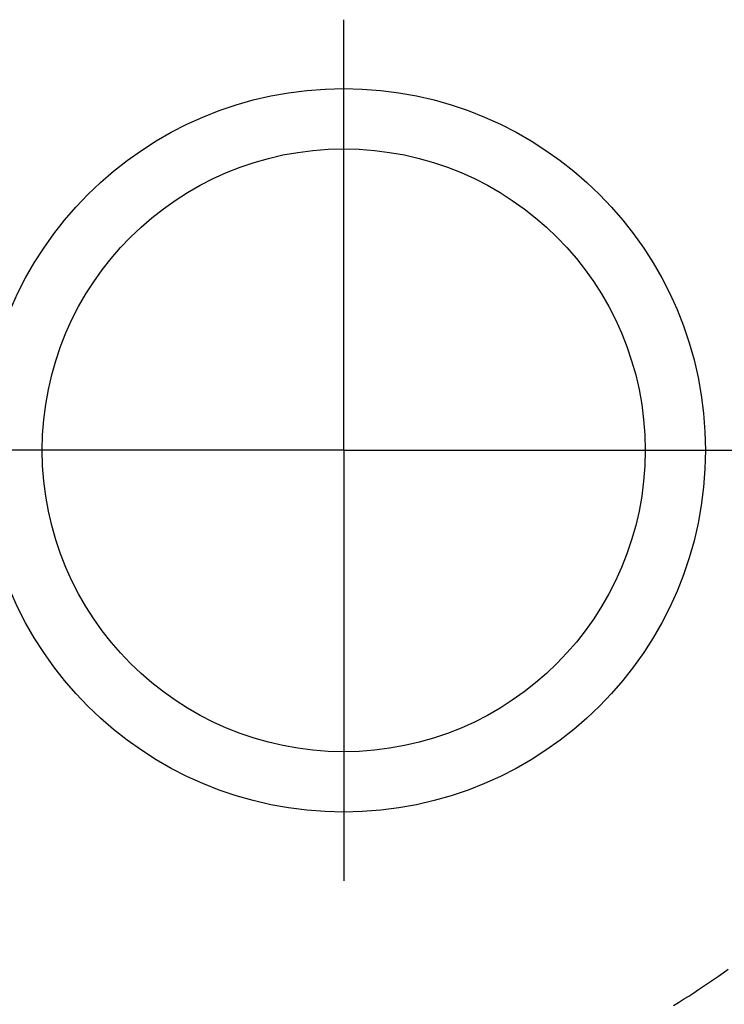
# Model space of a CAD drawing. Units: millimetres. Extents: x 0 to 841, y 0 to 594.
# Drawn here: x 76 to 85, y 87 to 99 of the extents above; entities that cross this region are included whole.
import ezdxf

# ---------------------------------------------------------------- set-up
doc = ezdxf.new("R2010")
doc.units = ezdxf.units.MM
doc.layers.add('LAYER_1', color=179, linetype='Continuous')
doc.layers.add('SLD-0', color=179, linetype='Continuous')

msp = doc.modelspace()

# ---------------------------------------------------------------- linework, layer by layer
at = {"layer": 'LAYER_1'}
for q in [(80.122, 98.932), (75.122, 93.932), (85.122, 93.932), (80.122, 88.932)]:
    msp.add_line((80.122, 93.932), q, dxfattribs=at)
at = {"layer": 'SLD-0'}
for p, q in [((84.415, 87.787), (84.472, 87.827)), ((84.472, 87.827), (84.528, 87.867)), ((84.528, 87.867), (84.584, 87.908)), ((84.243, 87.67), (84.301, 87.709)), ((84.301, 87.709), (84.358, 87.748)), ((84.358, 87.748), (84.415, 87.787)), ((84.068, 87.559), (84.127, 87.595)), ((84.127, 87.595), (84.185, 87.633)), ((84.185, 87.633), (84.243, 87.67)), ((83.95, 87.487), (84.009, 87.522)), ((84.009, 87.522), (84.068, 87.559))]:
    msp.add_line(p, q, dxfattribs=at)
for radius in [4.2, 3.5]:
    msp.add_circle((80.122, 93.932), radius, dxfattribs=at)
msp.add_arc((80.122, 93.932), 12, 180, 270, dxfattribs=at)

doc.saveas('drawing.dxf')
